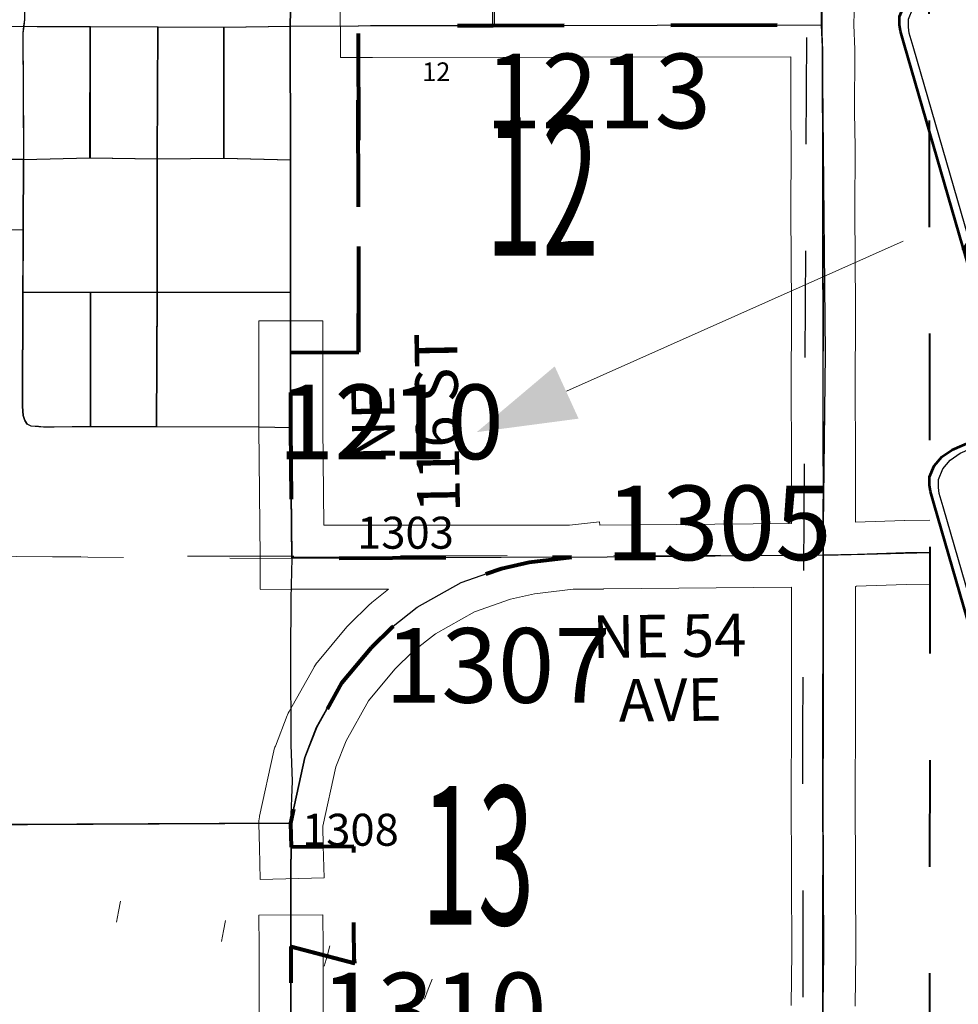
# Model space of a CAD drawing. Extents: x -24 to 20, y -39.8 to -5.8.
# Drawn here: x 7.1 to 8, y -24 to -23 of the extents above; entities that cross this region are included whole.
import ezdxf
from ezdxf.enums import TextEntityAlignment as Align

# ---------------------------------------------------------------- set-up
doc = ezdxf.new("R2010")
doc.units = ezdxf.units.MI
doc.header["$MEASUREMENT"] = 0
for name, pattern in [('DGN Style 1', [0.03005, 5e-05, -0.03]), ('DGN Style 2', [0.05, 0.03, -0.02]), ('DGN Style 3', [0.07, 0.05, -0.02]), ('DGN Style 6', [0.0951, 5e-05, -0.02, 0.035, -0.02, 5e-05, -0.02]), ('DGN Style 7', [0.1, 0.045, -0.02, 0.015, -0.02])]:
    doc.linetypes.add(name, pattern=pattern)
for name, color, linetype, lineweight in [('tdCoCityStreetMajor', 7, 'Continuous', 30), ('tdCoCityStreetMinor', 7, 'Continuous', 0), ('tdCoClipBndry', 7, 'Continuous', 0), ('tdCoCoBndry', 1, 'DGN Style 7', 30), ('tdCoCorpBndry', 7, 'DGN Style 1', 80), ('tdCoDirctArrow', 7, 'Continuous', 0), ('tdCoInstRd', 46, 'Continuous', 0), ('tdCoSecRdNmbr', 1, 'Continuous', 13), ('tdCoSecRdTxt', 7, 'Continuous', 0), ('tdCoSecRteBand', 7, 'Continuous', 30), ('tdCoSecRteCL', 7, 'Continuous', 0), ('tdCoSectLine', 7, 'DGN Style 1', 13), ('tdCoSectNmbr', 7, 'Continuous', 0), ('tdCoShieldCoRteHrd', 52, 'Continuous', 0), ('tdCoSurfAsphalt', 2, 'Continuous', 0), ('tdCoSurfAsphaltUnbanded', 254, 'Continuous', 0), ('tdCoSurfBitum', 250, 'Continuous', 0), ('tdCoSurfGravel', 1, 'Continuous', 0), ('tdCoTwpBndryShd', 7, 'Continuous', 0), ('tdPICityStreetCL', 7, 'DGN Style 2', 0), ('tdPICoBndry', 30, 'Continuous', 100), ('tdPICorpBndryPart', 30, 'DGN Style 6', 40), ('tdPIInstCL', 30, 'DGN Style 2', 0), ('tdPIRRCL', 30, 'DGN Style 1', 0), ('tdPISecCL', 4, 'DGN Style 2', 0), ('tdPISectLine', 7, 'DGN Style 1', 13), ('tdPISectNmbr', 7, 'DGN Style 1', 0)]:
    doc.layers.add(name, color=color, linetype=linetype, lineweight=lineweight)
doc.styles.add('Style-Century Gothic', font='GOTHIC.TTF')
doc.styles.add('Style-GEOMETRICFUTURA_211_L_L', font='GEOMETRICFUTURA_211_L_L.shx')
doc.styles.add('Style-Trebuchet MS', font='trebuc.ttf')
doc.styles.add('Style-Tw Cen MT', font='TCM_____.TTF')

# ---------------------------------------------------------------- blocks, each defined once
blk = doc.blocks.new('ARROW3')
at = {"layer": 'tdCoDirctArrow', "color": 7, "linetype": 'Continuous', "lineweight": 0, "extrusion": (0, 0, -1)}
blk.add_solid([(-0.00012, 0.02816), (-0.09254, 0.00081), (-0.0006, -0.02574)], dxfattribs=at)
blk = doc.blocks.new('Shield_County_Route_12')
at = {"layer": 'tdCoShieldCoRteHrd', "color": 7, "linetype": 'Continuous', "lineweight": 53, "flags": 128}
blk.add_lwpolyline([(-0.11557, -0.13333), (-0.19751, 0.14956), (-0.20139, 0.16272), (-0.20212, 0.1686), (-0.20212, 0.17642), (-0.19788, 0.18673), (-0.1906, 0.19522), (-0.18103, 0.20189), (-0.01375, 0.27424), (-0.00623, 0.27588), (0.00419, 0.27679), (0.01461, 0.27588), (0.02213, 0.27424), (0.18941, 0.20189), (0.19898, 0.19522), (0.20626, 0.18673), (0.2105, 0.17642), (0.2105, 0.1686), (0.20977, 0.16272), (0.20589, 0.14956), (0.12395, -0.13333), (-0.11557, -0.13333)], close=True, dxfattribs=at)
at = {"layer": 'tdCoShieldCoRteHrd', "color": 7, "linetype": 'Continuous', "lineweight": 30, "flags": 128}
blk.add_lwpolyline([(-0.10971, -0.127), (-0.18944, 0.14827), (-0.19317, 0.1609), (-0.19387, 0.16655), (-0.19387, 0.17406), (-0.18979, 0.18396), (-0.18281, 0.19211), (-0.17362, 0.19851), (-0.01303, 0.26796), (-0.00582, 0.26954), (0.00419, 0.27041), (0.0142, 0.26954), (0.02141, 0.26796), (0.182, 0.19851), (0.19119, 0.19211), (0.19817, 0.18396), (0.20225, 0.17406), (0.20225, 0.16655), (0.20155, 0.1609), (0.19782, 0.14827), (0.11809, -0.127), (-0.10971, -0.127)], close=True, dxfattribs=at)
at = {"layer": 'tdCoShieldCoRteHrd', "color": 7, "linetype": 'Continuous', "lineweight": 0, "insert": (0.00419, -0.0624), "char_height": 0.16, "attachment_point": 8, "line_spacing_factor": 0.6, "style": 'Style-Trebuchet MS'}
blk.add_mtext('\\H1x;\\W0.84375;\\T1.010;F48', dxfattribs=at)
blk = doc.blocks.new('Shield_County_Route_9')
at = {"layer": 'tdCoShieldCoRteHrd', "color": 7, "linetype": 'Continuous', "lineweight": 53, "flags": 128}
blk.add_lwpolyline([(-0.11557, -0.13333), (-0.19751, 0.14956), (-0.20139, 0.16272), (-0.20212, 0.1686), (-0.20212, 0.17642), (-0.19788, 0.18673), (-0.1906, 0.19522), (-0.18103, 0.20189), (-0.01375, 0.27424), (-0.00623, 0.27588), (0.00419, 0.27679), (0.01461, 0.27588), (0.02213, 0.27424), (0.18941, 0.20189), (0.19898, 0.19522), (0.20626, 0.18673), (0.2105, 0.17642), (0.2105, 0.1686), (0.20977, 0.16272), (0.20589, 0.14956), (0.12395, -0.13333), (-0.11557, -0.13333)], close=True, dxfattribs=at)
at = {"layer": 'tdCoShieldCoRteHrd', "color": 7, "linetype": 'Continuous', "lineweight": 30, "flags": 128}
blk.add_lwpolyline([(-0.10971, -0.127), (-0.18944, 0.14827), (-0.19317, 0.1609), (-0.19387, 0.16655), (-0.19387, 0.17406), (-0.18979, 0.18396), (-0.18281, 0.19211), (-0.17362, 0.19851), (-0.01303, 0.26796), (-0.00582, 0.26954), (0.00419, 0.27041), (0.0142, 0.26954), (0.02141, 0.26796), (0.182, 0.19851), (0.19119, 0.19211), (0.19817, 0.18396), (0.20225, 0.17406), (0.20225, 0.16655), (0.20155, 0.1609), (0.19782, 0.14827), (0.11809, -0.127), (-0.10971, -0.127)], close=True, dxfattribs=at)
at = {"layer": 'tdCoShieldCoRteHrd', "color": 7, "linetype": 'Continuous', "lineweight": 0, "insert": (0.00419, -0.0624), "char_height": 0.16, "attachment_point": 8, "line_spacing_factor": 0.6, "style": 'Style-Trebuchet MS'}
blk.add_mtext('\\H1x;\\W0.84375;\\T1.010;S27', dxfattribs=at)
blk = doc.blocks.new('*U189')
at = {"layer": 'tdCoSurfAsphalt', "color": 2, "linetype": 'Continuous', "lineweight": 0, "flags": 128}
for points in [[(599.6452, 348.0214), (599.6435, 348.0888)], [(599.6417, 346.3652), (599.6453, 347.3616), (599.6444, 347.7342)]]:
    blk.add_lwpolyline(points, dxfattribs=at)
blk = doc.blocks.new('*U201')
at = {"layer": 'tdCoSecRteCL', "color": 7, "linetype": 'Continuous', "lineweight": 13, "flags": 128}
for points in [[(599.6452, 348.0214), (599.6435, 348.0888)], [(599.6417, 346.3652), (599.6453, 347.3616), (599.6444, 347.7342)]]:
    blk.add_lwpolyline(points, dxfattribs=at)

msp = doc.modelspace()

# ---------------------------------------------------------------- linework, layer by layer
at = {"layer": 'tdCoCityStreetMajor', "flags": 128}
for points in [[(7.33959, -23.03428), (7.34054, -22.98983)], [(6.84014, -23.03431), (6.87048, -23.03491), (7.08877, -23.03428), (7.0897, -23.0343), (7.10239, -23.03459), (7.15202, -23.03459), (7.21472, -23.03491), (7.21542, -23.03491), (7.2773, -23.03523), (7.33959, -23.03428)], [(7.33959, -23.03428), (7.40338, -23.03384)], [(7.33991, -23.28417), (7.33991, -23.15963), (7.33959, -23.03428)], [(7.40338, -23.03384), (7.40351, -23.03384)], [(7.34008, -23.34052), (7.33991, -23.28417)], [(7.33987, -23.78174), (7.34154, -23.74249), (7.34026, -23.70845), (7.33984, -23.62523), (7.34026, -23.57119), (7.34111, -23.53375)], [(6.8455, -23.78423), (7.33987, -23.78174)], [(7.34016, -23.89744), (7.34016, -23.86548), (7.34016, -23.82648), (7.34045, -23.80499)]]:
    msp.add_lwpolyline(points, dxfattribs=at)
at = {"layer": 'tdCoCityStreetMinor', "flags": 128}
for points in [[(7.53108, -23.03358), (7.52959, -22.85658), (7.52892, -22.77656), (7.52891, -22.77562)], [(7.0897, -23.0343), (7.09054, -23.02793), (7.09054, -23.02536), (7.09113, -22.98452), (7.09166, -22.97783), (7.09258, -22.97118), (7.09389, -22.9646), (7.09839, -22.93608), (7.09842, -22.93484)], [(7.08949, -23.15931), (7.08955, -23.14373), (7.08882, -23.04095), (7.0897, -23.0343)], [(7.15192, -23.15773), (7.15202, -23.03459)], [(7.21422, -23.4102), (7.21483, -23.28478), (7.21483, -23.28409), (7.21494, -23.15868), (7.21542, -23.03491)], [(7.27756, -23.15808), (7.2773, -23.03523)], [(7.09327, -23.40784), (7.09304, -23.40774), (7.09083, -23.40406), (7.08936, -23.39963), (7.08863, -23.39103), (7.08897, -23.28539), (7.08898, -23.28401), (7.08922, -23.22521), (7.08949, -23.15931)], [(7.08949, -23.15931), (7.15192, -23.15773), (7.21494, -23.15868), (7.27756, -23.15808)], [(7.27756, -23.15808), (7.33991, -23.15963)], [(7.08898, -23.28401), (7.15245, -23.28405), (7.21483, -23.28409)], [(7.15246, -23.40995), (7.15245, -23.28405)], [(7.21483, -23.28409), (7.28122, -23.28413)], [(7.28122, -23.28413), (7.33991, -23.28417)], [(7.09327, -23.40784), (7.09673, -23.40946), (7.1036, -23.40995), (7.10827, -23.41044), (7.11171, -23.41044), (7.11441, -23.41044), (7.11784, -23.41044), (7.15246, -23.40995), (7.21422, -23.4102), (7.31061, -23.41044)], [(7.31061, -23.41044), (7.34008, -23.41091)]]:
    msp.add_lwpolyline(points, dxfattribs=at)
at = {"layer": 'tdCoClipBndry', "color": 1, "linetype": 'DGN Style 2', "lineweight": 40, "flags": 128}
msp.add_lwpolyline([(7.90761, -35.79951), (7.88244, -35.77803), (7.81564, -35.68345), (7.80375, -35.65197), (7.77329, -35.49541), (7.6215, -35.07138), (7.58989, -34.9381), (7.49301, -34.75032), (7.44585, -34.75264), (7.4127, -34.772), (7.40466, -34.81109), (7.45068, -35.00608), (7.4555, -35.15491), (7.44449, -35.19562), (7.33563, -35.36923), (7.31867, -35.38957), (7.22351, -35.46115), (7.05983, -35.52836), (6.72173, -35.5584), (6.59071, -35.54558), (6.55917, -35.53393), (6.53904, -35.51864), (6.52339, -35.4988), (6.45452, -35.35865), (6.43366, -35.22772), (6.39174, -35.0655), (6.3175, -35.00151), (6.25168, -34.97943), (6.17973, -34.97539), (5.99368, -34.99539), (5.87195, -35.04188), (5.82934, -35.07491), (5.77008, -35.15847), (5.72743, -35.25607), (5.65297, -35.35127), (5.54251, -35.44301), (5.4193, -35.5183), (5.34638, -35.53877), (5.16993, -35.55676), (4.99959, -35.53382), (4.89391, -35.49295), (4.86088, -35.46644), (4.79934, -35.37092), (4.79349, -35.33058), (4.80794, -35.23876), (4.84736, -35.14645), (4.90378, -35.06391), (4.97124, -35.01058), (5.10534, -34.9493), (5.18747, -34.88523), (5.22554, -34.82679), (5.25013, -34.76447), (5.25854, -34.68097), (5.24361, -34.59137), (5.22728, -34.55552), (5.20514, -34.53559), (5.1583, -34.53633), (4.91954, -34.5794), (4.89645, -34.61318), (4.84897, -34.70163), (4.81255, -34.80443), (4.7606, -34.88994), (4.69304, -34.97762), (4.66491, -34.999), (4.38586, -35.1412), (4.34595, -35.1487), (4.27741, -35.14327), (4.13337, -35.08558), (4.04986, -35.0357), (4.02336, -35.0125), (3.9394, -34.90286), (3.93025, -34.86377), (3.92891, -34.80158), (3.93389, -34.77584), (3.9721, -34.69036), (4.03515, -34.61898), (4.12849, -34.55515), (4.18359, -34.52871), (4.26054, -34.4704), (4.27918, -34.4472), (4.34975, -34.31397), (4.36253, -34.27156), (4.38027, -34.13429), (4.3759, -34.06846), (4.36134, -34.0261), (4.28498, -33.92147), (4.2289, -33.87995), (4.18409, -33.86003), (4.14004, -33.853), (4.0494, -33.86206), (4.00389, -33.88396), (3.99547, -33.9224), (3.95362, -34.04718), (3.8779, -34.16321), (3.82693, -34.21237), (3.78909, -34.23502), (3.76515, -34.24337), (3.71972, -34.25274), (3.62213, -34.25918), (3.58375, -34.2703), (3.55182, -34.28398), (3.50117, -34.31861), (3.35821, -34.40222), (3.23003, -34.45405), (3.19656, -34.45845), (3.14371, -34.45143), (3.08555, -34.43257), (3.00982, -34.3888), (2.98402, -34.36673), (2.94489, -34.31068), (2.9169, -34.2468), (2.90385, -34.18897), (2.89219, -34.09439), (2.89307, -34.06414), (1.95635, -34.03268), (0.95443, -33.98737), (-0.04136, -33.9315), (-3.02509, -33.79198), (-7.00899, -33.75567), (-14.02668, -33.74204), (-15.06159, -33.75009), (-15.09597, -33.74427), (-15.13275, -33.72111), (-15.15285, -33.69261), (-15.16233, -33.6502), (-15.16304, -32.66292), (-15.15073, -29.64265), (-15.14976, -27.63957), (-15.99567, -27.62752), (-16.27726, -27.63366), (-16.31148, -27.62518), (-16.34064, -27.60535), (-16.36109, -27.57664), (-16.37031, -27.54261), (-16.36615, -24.54078), (-16.36904, -23.53705), (-16.3584, -21.46397), (-16.35278, -15.36147), (-16.35523, -14.36448), (-16.37127, -13.36809), (-16.36254, -12.37025), (-16.36837, -11.86955), (-16.36477, -11.36598), (-16.3685, -10.604), (-16.38746, -10.1701), (-16.38112, -9.3817), (-16.37194, -9.34834), (-16.35195, -9.32011), (-16.32353, -9.30039), (-16.28141, -9.29117), (-14.24374, -9.29518), (-11.2181, -9.31258), (-8.1933, -9.32077), (-6.18531, -9.33221), (-1.12839, -9.33592), (-0.1242, -9.34473), (0.87927, -9.3444), (1.8845, -9.33607), (4.8434, -9.33932), (5.83797, -9.33233), (7.84228, -9.33737), (7.8845, -9.34684), (7.91288, -9.36682), (7.93604, -9.40336), (7.94199, -9.43756), (7.93746, -11.41337), (7.94135, -15.40383), (7.93399, -20.49112), (7.93931, -23.53037), (7.93691, -27.42884), (8.87888, -27.4127), (8.91304, -27.42136), (8.94208, -27.44135), (8.96237, -27.47017), (8.97029, -27.49545), (8.9622, -28.92421), (8.96054, -31.93724), (8.97844, -32.94671), (9.0054, -33.95127), (8.99735, -35.04957), (8.98784, -35.09139), (8.96169, -35.12537), (8.80221, -35.23785), (8.69442, -35.35032), (8.57308, -35.5199), (8.42525, -35.74359), (8.39094, -35.76469), (8.12748, -35.86042), (8.09609, -35.86639), (8.05683, -35.85953), (7.90761, -35.79951)], close=True, dxfattribs=at)
at = {"layer": 'tdCoCoBndry', "color": 1, "linetype": 'DGN Style 7', "lineweight": 30, "flags": 128}
msp.add_lwpolyline([(7.82906, -9.44514), (7.8255, -9.78606), (7.8265, -10.42532), (7.82654, -12.03847), (7.83198, -12.99661), (7.83443, -13.65641), (7.83781, -14.42828), (7.83144, -15.51737), (7.83258, -16.40288), (7.83297, -17.14475), (7.82935, -18.03498), (7.82788, -19.63553), (7.82218, -19.80124), (7.82167, -20.42789), (7.8225, -21.63542), (7.82609, -22.64093), (7.81992, -23.6969), (7.82144, -24.78607), (7.82691, -25.46959), (7.82823, -26.32356), (7.83213, -27.54535), (8.15557, -27.53769), (8.71721, -27.53137), (8.86082, -27.52113), (8.85845, -28.46664), (8.84641, -29.44841), (8.84447, -30.04981), (8.85626, -31.54316), (8.86305, -32.2709), (8.87134, -33.01285), (8.87948, -33.77849), (8.88098, -33.95057)], dxfattribs=at)
at = {"layer": 'tdCoCorpBndry', "color": 7, "linetype": 'DGN Style 1', "lineweight": 80, "flags": 128}
msp.add_lwpolyline([(7.93818, -22.8848), (7.93802, -22.79366), (7.92443, -22.79774), (7.83826, -22.7979), (7.83825, -22.79033), (7.91226, -22.79019), (7.91226, -22.74248), (7.88361, -22.74254), (7.88348, -22.67446), (7.89441, -22.67176), (7.90408, -22.67218), (7.93779, -22.66253), (7.93773, -22.62753), (7.9139, -22.62711), (7.91404, -22.63856), (7.83795, -22.63693), (7.83775, -22.53443), (7.93756, -22.53218), (7.93712, -22.28034), (7.83731, -22.27943), (7.8369, -22.0391), (6.85325, -22.07366), (6.85122, -22.23272), (6.83908, -22.23287), (6.82779, -22.233), (6.82117, -22.19558), (6.76218, -22.19141), (6.73354, -22.18877), (6.71282, -22.18687), (6.69584, -22.18198), (6.67886, -22.17431), (6.65443, -22.15709), (6.60395, -22.1215), (6.55951, -22.09149), (6.51402, -22.07669), (6.39397, -22.06919), (6.39411, -22.08911), (6.36947, -22.08932), (6.36983, -22.06982), (6.12997, -22.06806), (5.84024, -22.0647), (5.83934, -22.15568), (5.83999, -22.19906), (5.83931, -22.26475), (5.83878, -22.37563), (5.83253, -22.37457), (5.3404, -22.28836), (5.33877, -22.28808), (5.33877, -22.3073), (5.33714, -22.30701), (5.23667, -22.28952), (5.17289, -22.27842), (5.15196, -22.27499), (5.13097, -22.27197), (5.10992, -22.26936), (5.08883, -22.26717), (5.08881, -22.28965), (5.08884, -22.53891), (5.83986, -22.5395), (5.83935, -22.39492), (5.84505, -22.39587), (6.39639, -22.48407), (6.41171, -22.48672), (6.42696, -22.48978), (6.44212, -22.49323), (6.45719, -22.49708), (6.47215, -22.50132), (6.487, -22.50595), (6.50172, -22.51096), (6.5163, -22.51636), (6.53074, -22.52213), (6.54502, -22.52828), (6.58774, -22.52937), (6.58782, -22.59011), (6.58808, -22.78456), (6.53285, -22.78442), (6.53382, -22.94815), (6.54, -22.95724), (6.54844, -22.96504), (6.64752, -22.96439), (6.64752, -22.79319), (6.83925, -22.79295), (6.83985, -22.99655), (6.84045, -23.09528), (6.85054, -24.4711), (6.8503, -24.53325), (7.17476, -24.53086), (7.19591, -24.52669), (7.20561, -24.52426), (7.22356, -24.51844), (7.23291, -24.51397), (7.24344, -24.50776), (7.25371, -24.50194), (7.2636, -24.49573), (7.27315, -24.48937), (7.28009, -24.4821), (7.28829, -24.47389), (7.29503, -24.46626), (7.30148, -24.45864), (7.30675, -24.4516), (7.31291, -24.44193), (7.3176, -24.43342), (7.32228, -24.42287), (7.32697, -24.41231), (7.33078, -24.3997), (7.33313, -24.39032), (7.33547, -24.37918), (7.33752, -24.36892), (7.33928, -24.34722), (7.34045, -24.02032), (7.34016, -23.89744), (7.39983, -23.91327), (7.39889, -23.80382), (7.34045, -23.80449), (7.33987, -23.78174), (7.35345, -23.72036), (7.3645, -23.69186), (7.38789, -23.65016), (7.41553, -23.61697), (7.43465, -23.5984), (7.45881, -23.57914), (7.49994, -23.55627), (7.53749, -23.54288), (7.5636, -23.53701), (7.60311, -23.53243), (7.34111, -23.53375), (7.34008, -23.41093), (7.34008, -23.34052), (7.40376, -23.34), (7.40351, -23.03384), (7.45952, -23.03369), (7.52964, -23.03358), (7.83816, -23.03308), (7.83843, -22.88035), (7.89563, -22.88198), (7.93818, -22.8848)], close=True, dxfattribs=at)
at = {"layer": 'tdCoDirctArrow', "color": 7, "linetype": 'Continuous', "lineweight": 0}
msp.add_line((7.91421, -23.23592), (7.59849, -23.37666), dxfattribs=at)
at = {"layer": 'tdCoInstRd', "color": 46, "linetype": 'Continuous', "lineweight": 0, "flags": 128}
msp.add_lwpolyline([(7.08949, -23.15931), (7.04917, -23.15876), (7.02249, -23.1584), (6.98272, -23.15916), (6.97642, -23.15794)], dxfattribs=at)
at = {"layer": 'tdCoSecRteBand', "color": 7, "linetype": 'Continuous', "lineweight": 0, "flags": 128}
for points in [[(7.38647, -23.06381), (7.38638, -23.00381)], [(7.86878, -23.00887), (7.86817, -23.03293), (7.86899, -23.05614), (7.86901, -23.0572), (7.86901, -23.05731), (7.86879, -23.11495), (7.86924, -23.1477), (7.86924, -23.14812), (7.86924, -23.14823), (7.86901, -23.20826), (7.86947, -23.29746), (7.86947, -23.29761), (7.86947, -23.29769), (7.86924, -23.38096), (7.86969, -23.4285), (7.86969, -23.42878), (7.86969, -23.49954), (7.91546, -23.4981), (7.91589, -23.49808), (7.93926, -23.49768)], [(7.80932, -23.95301), (7.80981, -23.90264), (7.80948, -23.83315), (7.80948, -23.83313), (7.80915, -23.75307), (7.80915, -23.75294), (7.80915, -23.75271), (7.80964, -23.68973), (7.80948, -23.621), (7.80948, -23.62093), (7.80948, -23.62082), (7.80969, -23.56063), (7.6331, -23.56217), (7.6331, -23.56244), (7.60483, -23.56243), (7.56864, -23.56662), (7.54585, -23.57175), (7.51235, -23.5837), (7.47556, -23.60415), (7.4545, -23.62095), (7.43757, -23.63739), (7.41271, -23.66724), (7.39171, -23.70468), (7.38224, -23.72908), (7.36995, -23.78464), (7.37043, -23.8031), (7.3712, -23.83309), (7.31122, -23.83464), (7.31045, -23.80465), (7.30988, -23.78251), (7.30987, -23.78174), (7.30993, -23.77978), (7.31012, -23.77782), (7.31044, -23.77589), (7.31057, -23.77526), (7.32415, -23.71388), (7.32447, -23.7126), (7.32504, -23.71072), (7.32548, -23.70952), (7.33653, -23.68101), (7.33679, -23.68038), (7.3376, -23.67859), (7.33834, -23.67718), (7.36172, -23.63549), (7.36191, -23.63516), (7.36295, -23.63349), (7.36409, -23.6319), (7.36484, -23.63096), (7.39248, -23.59778), (7.39297, -23.59719), (7.39432, -23.59576), (7.39463, -23.59545), (7.41375, -23.57688), (7.41487, -23.57585), (7.41594, -23.57495), (7.43168, -23.5624), (7.34123, -23.56239), (7.31136, -23.56264), (7.31136, -23.56238), (7.31111, -23.56238), (7.31111, -23.53388), (7.3111, -23.53264), (7.31008, -23.41119), (7.31008, -23.41093), (7.31008, -23.34053), (7.31008, -23.31052), (7.37008, -23.31052), (7.37008, -23.34053), (7.37008, -23.41081), (7.37085, -23.50239), (7.60138, -23.50243), (7.62946, -23.49918), (7.62981, -23.5022), (7.80969, -23.50063), (7.80969, -23.50032), (7.80969, -23.42893), (7.80924, -23.38135), (7.80924, -23.38106), (7.80924, -23.38098), (7.80947, -23.29764), (7.80901, -23.20843), (7.80901, -23.20827), (7.80901, -23.20816), (7.80924, -23.14826), (7.80879, -23.11551), (7.80879, -23.1151), (7.80879, -23.11498), (7.80899, -23.06313), (7.41647, -23.06376), (7.38647, -23.06381)], [(7.9393, -23.55769), (7.91714, -23.55807), (7.87025, -23.55955), (7.87026, -23.55975), (7.86969, -23.55976), (7.86969, -23.56019), (7.86969, -23.56032), (7.86948, -23.62094), (7.86964, -23.68974), (7.86964, -23.68981), (7.86964, -23.69005), (7.86915, -23.753), (7.86948, -23.83288), (7.86981, -23.90258), (7.86981, -23.90272), (7.86981, -23.90301), (7.86931, -23.95365)], [(7.31045, -24.0203), (7.31016, -23.89816), (7.31009, -23.86816), (7.37009, -23.86801), (7.37016, -23.89801), (7.37045, -24.02025)]]:
    msp.add_lwpolyline(points, dxfattribs=at)
at = {"layer": 'tdCoSecRteCL', "color": 7, "linetype": 'Continuous', "lineweight": 13, "flags": 128}
for points in [[(7.83816, -23.03308), (7.83879, -23.00812), (7.83879, -22.94819), (7.83841, -22.88035)], [(7.40351, -23.03384), (7.41473, -23.03377), (7.41642, -23.03376)], [(7.41642, -23.03376), (7.52964, -23.03358), (7.53108, -23.03358), (7.83816, -23.03308)], [(7.83969, -23.53032), (7.83969, -23.50613), (7.83969, -23.42878), (7.83924, -23.38106), (7.83947, -23.29761), (7.83901, -23.20827), (7.83924, -23.14812), (7.83879, -23.1151), (7.83901, -23.0572), (7.83816, -23.03308)], [(7.3411, -23.53239), (7.34008, -23.41093), (7.34008, -23.34053)], [(7.33987, -23.78174), (7.35345, -23.72036), (7.3645, -23.69186), (7.38789, -23.65016), (7.41553, -23.61697), (7.43465, -23.5984), (7.45881, -23.57914), (7.49994, -23.55627), (7.53749, -23.54288), (7.5636, -23.53701), (7.60311, -23.53243)], [(7.34111, -23.53375), (7.3411, -23.53239)], [(7.34111, -23.53239), (7.60311, -23.53243)], [(7.60311, -23.53243), (7.83487, -23.53041), (7.83969, -23.53032)], [(7.83931, -23.95335), (7.83981, -23.90272), (7.83948, -23.83301), (7.83915, -23.75294), (7.83964, -23.68981), (7.83948, -23.62093), (7.83969, -23.56019), (7.83969, -23.53032)], [(7.83969, -23.53032), (7.85377, -23.53005), (7.91641, -23.52808), (7.93931, -23.52768)], [(7.34044, -23.80394), (7.34044, -23.80387)], [(7.34044, -23.80397), (7.34044, -23.80394)], [(7.34044, -23.8041), (7.34044, -23.80397)], [(7.34045, -23.80449), (7.34044, -23.8041)], [(7.34045, -23.80499), (7.34045, -23.80449)], [(7.34016, -23.89808), (7.34016, -23.89744)]]:
    msp.add_lwpolyline(points, dxfattribs=at)
at = {"layer": 'tdCoSectLine', "color": 7, "linetype": 'DGN Style 1', "lineweight": 0, "flags": 128}
for points in [[(7.83741, -22.53442), (7.83935, -23.53031)], [(6.84292, -23.53235), (7.83935, -23.53031)], [(7.83935, -23.53031), (7.83781, -24.53117)], [(7.83935, -23.53031), (7.93931, -23.52831)]]:
    msp.add_lwpolyline(points, dxfattribs=at)
at = {"layer": 'tdCoSurfAsphalt', "color": 2, "linetype": 'Continuous', "lineweight": 0, "flags": 128}
for points in [[(7.3411, -23.53239), (7.34008, -23.41093), (7.34008, -23.34053)], [(7.33987, -23.78174), (7.35345, -23.72036), (7.3645, -23.69186), (7.38789, -23.65016), (7.41553, -23.61697), (7.43465, -23.5984), (7.45881, -23.57914), (7.49994, -23.55627), (7.53749, -23.54288), (7.5636, -23.53701), (7.60311, -23.53243)], [(7.34111, -23.53239), (7.60311, -23.53243)], [(7.60311, -23.53243), (7.83487, -23.53041), (7.83969, -23.53032)], [(7.83969, -23.53032), (7.85377, -23.53005), (7.91641, -23.52808), (7.93931, -23.52768)]]:
    msp.add_lwpolyline(points, dxfattribs=at)
at = {"layer": 'tdCoSurfAsphaltUnbanded', "color": 254, "linetype": 'Continuous', "lineweight": 0, "flags": 128}
for points in [[(7.40351, -23.03384), (7.41473, -23.03377), (7.41642, -23.03376)], [(7.34111, -23.53375), (7.3411, -23.53239)], [(7.34045, -23.80449), (7.34044, -23.8041)], [(7.34045, -23.80499), (7.34045, -23.80449)], [(7.34016, -23.89808), (7.34016, -23.89744)]]:
    msp.add_lwpolyline(points, dxfattribs=at)
at = {"layer": 'tdCoSurfBitum', "color": 250, "linetype": 'Continuous', "lineweight": 0, "flags": 128}
for points in [[(7.83816, -23.03308), (7.83879, -23.00812), (7.83879, -22.94819), (7.83841, -22.88035)], [(7.41642, -23.03376), (7.52964, -23.03358), (7.53108, -23.03358), (7.83816, -23.03308)], [(7.83969, -23.53032), (7.83969, -23.50613), (7.83969, -23.42878), (7.83924, -23.38106), (7.83947, -23.29761), (7.83901, -23.20827), (7.83924, -23.14812), (7.83879, -23.1151), (7.83901, -23.0572), (7.83816, -23.03308)]]:
    msp.add_lwpolyline(points, dxfattribs=at)
at = {"layer": 'tdCoSurfGravel', "color": 1, "linetype": 'Continuous', "lineweight": 0, "flags": 128}
msp.add_lwpolyline([(7.83931, -23.95335), (7.83981, -23.90272), (7.83948, -23.83301), (7.83915, -23.75294), (7.83964, -23.68981), (7.83948, -23.62093), (7.83969, -23.56019), (7.83969, -23.53032)], dxfattribs=at)
at = {"layer": 'tdCoTwpBndryShd', "color": 7, "linetype": 'Continuous', "lineweight": 0, "flags": 128}
msp.add_lwpolyline([(7.83838, -23.03309), (7.83935, -23.53031), (7.83781, -24.53117), (7.83688, -25.53072), (7.83826, -26.52273), (7.83688, -27.53057), (7.8775, -27.53017), (8.87178, -27.51241), (8.86224, -28.92384), (8.86341, -29.92329)], dxfattribs=at)
at = {"layer": 'tdPICityStreetCL', "color": 7, "linetype": 'Continuous', "lineweight": 30, "flags": 128}
for points in [[(7.5293, -23.03357), (7.52984, -22.95147), (7.52916, -22.85657), (7.52857, -22.77561)], [(7.34095, -22.93533), (7.21989, -22.93421), (7.09809, -22.9344), (7.09355, -22.96459), (7.09224, -22.97117), (7.09132, -22.97782), (7.09079, -22.98452), (7.0902, -23.02792), (7.08936, -23.03429), (7.08848, -23.04094), (7.08915, -23.1593)], [(7.33925, -23.03427), (7.3402, -22.98982), (7.33983, -22.98049), (7.34095, -22.93533)], [(6.84121, -23.03431), (6.87014, -23.0349), (7.08936, -23.03429), (7.10205, -23.03458), (7.15168, -23.03458), (7.21508, -23.0349), (7.27696, -23.03522), (7.33925, -23.03427)], [(7.33925, -23.03427), (7.40317, -23.03383)], [(7.33957, -23.28416), (7.33957, -23.15962), (7.33925, -23.03427)], [(7.15158, -23.15772), (7.15168, -23.03458)], [(7.21388, -23.41019), (7.21449, -23.28408), (7.2146, -23.15867), (7.21508, -23.0349)], [(7.27722, -23.15807), (7.27696, -23.03522)], [(7.33974, -23.41093), (7.31027, -23.41043), (7.21388, -23.41019), (7.15212, -23.40994), (7.1175, -23.41043), (7.11407, -23.41043), (7.11137, -23.41043), (7.10793, -23.41043), (7.10326, -23.40994), (7.09639, -23.40945), (7.0927, -23.40773), (7.0905, -23.40405), (7.08902, -23.39962), (7.08829, -23.39103), (7.08864, -23.284), (7.08877, -23.25144), (7.08888, -23.2252), (7.08915, -23.1593)], [(7.08915, -23.1593), (7.15158, -23.15772), (7.2146, -23.15867), (7.27722, -23.15807)], [(7.27722, -23.15807), (7.33957, -23.15962)], [(7.33957, -23.28416), (7.28088, -23.28416), (7.21449, -23.28408), (7.1521, -23.28404), (7.08864, -23.284)], [(7.15212, -23.40994), (7.1521, -23.28404)], [(7.33974, -23.34051), (7.33957, -23.28416)], [(7.34077, -23.53374), (7.33992, -23.57119), (7.3395, -23.62522), (7.33992, -23.70844), (7.3412, -23.74248), (7.33953, -23.78173), (6.87206, -23.78409), (6.84429, -23.78423)], [(7.33982, -23.89743), (7.33982, -23.86547), (7.33982, -23.82647), (7.34011, -23.80448)]]:
    msp.add_lwpolyline(points, dxfattribs=at)
at = {"layer": 'tdPICoBndry', "color": 30, "linetype": 'DGN Style 7', "lineweight": 0, "flags": 128}
for points in [[(7.94197, -9.43744), (7.84203, -9.43733), (7.83891, -10.41496), (7.8375, -11.4133), (7.83853, -12.41101), (7.83871, -13.25979), (7.84179, -13.40707), (7.84196, -14.40314), (7.84139, -15.40369), (7.83897, -16.49809), (7.83592, -17.49458), (7.83721, -18.49294), (7.83631, -19.49489), (7.83402, -20.49114), (7.83562, -21.49099), (7.83741, -22.53442), (7.83935, -23.53031), (7.83781, -24.53117), (7.83688, -25.53072), (7.83826, -26.52273), (7.83688, -27.53057), (7.8775, -27.53017), (8.87178, -27.51241), (8.86224, -28.92384), (8.86341, -29.92329), (8.86104, -30.92871), (8.86057, -31.9381), (8.8785, -32.94894), (8.90544, -33.95053)], [(7.94197, -9.43744), (7.84203, -9.43733), (7.83891, -10.41496), (7.8375, -11.4133), (7.83853, -12.41101), (7.83871, -13.25979), (7.84179, -13.40707), (7.84196, -14.40314), (7.84139, -15.40369), (7.83897, -16.49809), (7.83592, -17.49458), (7.83721, -18.49294), (7.83631, -19.49489), (7.83402, -20.49114), (7.83562, -21.49099), (7.83741, -22.53442), (7.83935, -23.53031), (7.83781, -24.53117), (7.83688, -25.53072), (7.83826, -26.52273), (7.83688, -27.53057), (7.8775, -27.53017), (8.87178, -27.51241), (8.86224, -28.92384), (8.86341, -29.92329), (8.86104, -30.92871), (8.86057, -31.9381), (8.8785, -32.94894), (8.90544, -33.95053)], [(8.88999, -33.93702), (8.88547, -33.46571), (8.88039, -32.94432), (8.87357, -32.43737), (8.86718, -31.9346), (8.86465, -31.57334), (8.86427, -31.43748), (8.86241, -30.93238), (8.86117, -30.17796), (8.86289, -29.92406), (8.86536, -28.92445), (8.86494, -28.64932), (8.86676, -28.13358), (8.86937, -27.51954), (8.37271, -27.52451), (7.83422, -27.52499), (7.83669, -26.52428), (7.83727, -25.86322), (7.83848, -25.52376), (7.83958, -24.77521), (7.83963, -24.71219), (7.84018, -24.52392), (7.83936, -24.11246), (7.83897, -23.53551), (7.83907, -23.03599), (7.84033, -22.91148), (7.84077, -22.78204), (7.84183, -22.5372), (7.84128, -22.25139), (7.83996, -22.03164), (7.83956, -21.99596), (7.83733, -21.49268), (7.83825, -20.49025), (7.83946, -19.98846), (7.84035, -19.49237), (7.84097, -19.20921), (7.84359, -18.49487), (7.84171, -17.98857), (7.84451, -17.49285), (7.84436, -17.47995), (7.84435, -17.2416), (7.84412, -16.88834), (7.84483, -16.50059), (7.84556, -16.12309), (7.84445, -15.40641), (7.84421, -15.2907), (7.84577, -14.4033), (7.84534, -13.83156), (7.84333, -13.40703), (7.84002, -12.90929), (7.84066, -12.6699), (7.84164, -12.4123), (7.84188, -11.97867), (7.84007, -11.65582), (7.83995, -11.4153), (7.83981, -11.16377), (7.84156, -10.9168), (7.84015, -10.41641), (7.8419, -10.1664), (7.84645, -9.44067)]]:
    msp.add_lwpolyline(points, dxfattribs=at)
at = {"layer": 'tdPICorpBndryPart', "color": 30, "linetype": 'DGN Style 3', "lineweight": 80, "flags": 128}
for points in [[(7.33974, -23.34051), (7.40342, -23.33999), (7.40317, -23.03383)], [(7.33982, -23.89743), (7.39949, -23.91326), (7.39855, -23.80381), (7.34011, -23.80448)]]:
    msp.add_lwpolyline(points, dxfattribs=at)
at = {"layer": 'tdPIInstCL', "color": 30, "linetype": 'Continuous', "lineweight": 30, "flags": 128}
for points in [[(7.08915, -23.1593), (7.07721, -23.15921), (7.04917, -23.159)], [(7.04282, -23.22504), (7.08888, -23.2252)]]:
    msp.add_lwpolyline(points, dxfattribs=at)
at = {"layer": 'tdPIRRCL', "color": 30, "linetype": 'Continuous', "lineweight": 13, "flags": 128}
for points in [[(7.17659, -23.87467), (7.1784, -23.86483), (7.18021, -23.85499)], [(7.27494, -23.89275), (7.27675, -23.88292), (7.27856, -23.87308)], [(7.37135, -23.91614), (7.37391, -23.90648), (7.37648, -23.89681)], [(7.46525, -23.94692), (7.46886, -23.93759), (7.47247, -23.92827)]]:
    msp.add_lwpolyline(points, dxfattribs=at)
at = {"layer": 'tdPISecCL', "color": 4, "linetype": 'Continuous', "lineweight": 30, "flags": 128}
for points in [[(7.83935, -23.53031), (7.84129, -23.34135), (7.83856, -23.054), (7.83782, -23.03307), (7.83751, -22.8096), (7.83664, -22.77697), (7.83709, -22.76035), (7.83777, -22.75006), (7.83741, -22.53442), (7.93756, -22.53134)], [(7.40317, -23.03383), (7.5293, -23.03357), (7.83782, -23.03307)], [(7.60277, -23.53242), (7.34077, -23.53374), (7.33974, -23.41093), (7.33974, -23.34051)], [(7.34011, -23.80448), (7.33953, -23.78173), (7.35311, -23.72036), (7.36416, -23.69185), (7.38755, -23.65015), (7.41519, -23.61697), (7.43431, -23.5984), (7.45847, -23.57913), (7.4996, -23.55627), (7.53715, -23.54288), (7.56326, -23.537), (7.60277, -23.53242)], [(7.60277, -23.53242), (7.83935, -23.53031)], [(7.8385, -24.71069), (7.83733, -24.70055), (7.83815, -24.65979), (7.83815, -24.62264), (7.83815, -24.57233), (7.83781, -24.53117), (7.83815, -24.43538), (7.83782, -24.32704), (7.83799, -24.19929), (7.83815, -24.03653), (7.83947, -23.90271), (7.83881, -23.75294), (7.83935, -23.53031)], [(7.83935, -23.53031), (7.85343, -23.53004), (7.93931, -23.52799)], [(7.33894, -24.34721), (7.34011, -24.02031), (7.33982, -23.89743)]]:
    msp.add_lwpolyline(points, dxfattribs=at)
at = {"layer": 'tdPISectLine', "color": 7, "linetype": 'DGN Style 1', "lineweight": 13, "flags": 128}
msp.add_lwpolyline([(7.08288, -23.53186), (7.34077, -23.53374)], dxfattribs=at)

# ---------------------------------------------------------------- block references
at = {"layer": 'tdCoDirctArrow', "color": 7, "linetype": 'Continuous', "lineweight": 0, "xscale": 1.000000376826516, "yscale": 1.000000376826516, "zscale": 1.000000376826516, "rotation": 204.0263128027459}
msp.add_blockref('ARROW3', (7.59849, -23.37666), dxfattribs=at)
at = {"layer": 'tdCoSecRteCL', "color": 7, "linetype": 'Continuous', "lineweight": 13, "xscale": 0.3280839895260334, "yscale": 0.3280839895403385, "zscale": 0.3280839895260334, "rotation": 359.9999999916727}
msp.add_blockref('*U201', (-189.39356, -137.98411), dxfattribs=at)
at = {"layer": 'tdCoShieldCoRteHrd', "color": 7, "linetype": 'Continuous', "lineweight": 53}
for name, p in [('Shield_County_Route_9', (8.11303, -23.2017)), ('Shield_County_Route_12', (8.14126, -23.63346))]:
    msp.add_blockref(name, p, dxfattribs=at)
at = {"layer": 'tdCoSurfAsphalt', "color": 2, "linetype": 'Continuous', "lineweight": 0, "xscale": 0.3280839895260334, "yscale": 0.3280839895403385, "zscale": 0.3280839895260334, "rotation": 359.9999999916727}
msp.add_blockref('*U189', (-189.39356, -137.98411), dxfattribs=at)

# ---------------------------------------------------------------- texts
at = {"layer": 'tdCoSecRdNmbr', "color": 1, "linetype": 'Continuous', "lineweight": 13, "style": 'Style-Tw Cen MT'}
for s, rotation, p in [('1213', 0.00561, (7.62812, -23.0601)), ('1305', 0.00569, (7.74125, -23.46519))]:
    msp.add_text(s, height=0.07, rotation=rotation, dxfattribs=at).set_placement(p, align=Align.TOP_CENTER)
for s, rotation, p in [('1210', 0.00549, (7.32767, -23.40545)), ('1307', 0.00553, (7.4281, -23.63392)), ('1310', 0.00548, (7.36795, -23.95718))]:
    msp.add_text(s, height=0.07, rotation=rotation, dxfattribs=at).set_placement(p, align=Align.MIDDLE_LEFT)
at = {"layer": 'tdCoSecRdNmbr', "color": 5, "linetype": 'Continuous', "lineweight": 13, "style": 'Style-Tw Cen MT'}
msp.add_text('1303', height=0.03, rotation=0.00548, dxfattribs=at).set_placement((7.44748, -23.49444), align=Align.TOP_CENTER)
msp.add_text('1308', height=0.03, rotation=0.00545, dxfattribs=at).set_placement((7.35042, -23.78807), align=Align.MIDDLE_LEFT)
at = {"layer": 'tdCoSecRdTxt', "color": 7, "linetype": 'Continuous', "lineweight": 0, "char_height": 0.04, "attachment_point": 5, "line_spacing_factor": 0.9, "style": 'Style-Century Gothic'}
for s, insert, rotation in [('NE\\P116 ST\\P', (7.45243, -23.40659), 91), ('NE 54\\PAVE\\P', (7.69549, -23.64139), 0.70011)]:
    msp.add_mtext(s, dxfattribs=dict(at, insert=insert, rotation=rotation))
at = {"layer": 'tdCoSectNmbr', "color": 7, "linetype": 'Continuous', "lineweight": 0, "style": 'Style-Century Gothic', "width": 0.538462}
for s, rotation, p in [('12', 0.00552, (7.57565, -23.24966)), ('13', 0.00553, (7.51538, -23.87716))]:
    msp.add_text(s, height=0.13, rotation=rotation, dxfattribs=at).set_placement(p, align=Align.CENTER)
at = {"layer": 'tdPISectNmbr', "color": 7, "linetype": 'Continuous', "lineweight": 0, "style": 'Style-GEOMETRICFUTURA_211_L_L'}
msp.add_text('12', height=0.0175, rotation=0.17204, dxfattribs=at).set_placement((7.47636, -23.08579), align=Align.CENTER)

doc.saveas('drawing.dxf')
